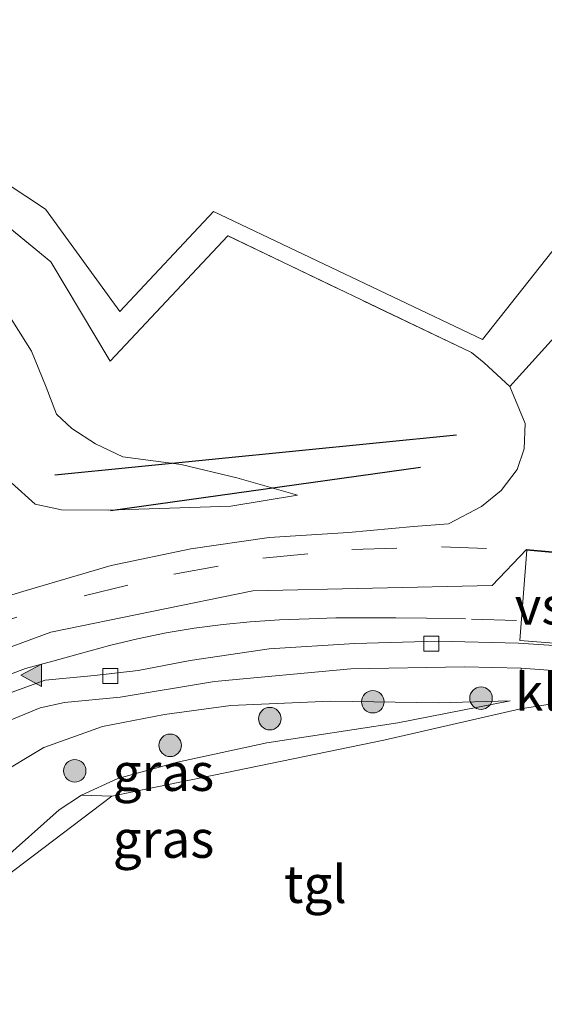
# Model space of a CAD drawing. Units: metres. Extents: x 111658 to 113626, y 537500 to 543750.
# Drawn here: x 112193 to 112228, y 539080 to 539146 of the extents above; entities that cross this region are included whole.
import ezdxf
from ezdxf.enums import TextEntityAlignment as Align

# ---------------------------------------------------------------- set-up
doc = ezdxf.new("R2010")
doc.units = ezdxf.units.M
doc.linetypes.add('IE-TERREINAFSCHEIDING', pattern=[10, 8, -2])
doc.linetypes.add('VW-3-9_STREEP', pattern=[12, 3, -9])
doc.layers.get('0').update_dxf_attribs({"lineweight": 25})
doc.layers.add('B-ME-GR-BOMENRIJ-L-B1', color=10, linetype='Continuous')
for name, color, linetype, lineweight in [('B-ME-GR-BOOM-S-B1', 93, 'Continuous', 18), ('B-ME-GW-KRUINLIJN-L-B1', 93, 'Continuous', 18), ('B-ME-GW-TEENLIJN-L-B1', 93, 'Continuous', 18), ('B-ME-IE-GRASLAND-GV-B6', 93, 'Continuous', 18), ('B-ME-IE-GRONDWERKLIJN-GROND_INGERICHT-GV-B6', 253, 'Continuous', 18), ('B-ME-IE-GRONDWERKLIJN-GROND_NIETINGERICHT-GV-B6', 253, 'Continuous', 18), ('B-ME-IE-HULPGEOMETRIE-L-B1', 53, 'Continuous', 18), ('B-ME-IE-TERREINAFSCHEIDING-DOORGANG-L-B1', 8, 'IE-TERREINAFSCHEIDING-KUNSTMATIG-OPEN', 18), ('B-ME-IE-TERREINAFSCHEIDING-RASTERHEKWERK-L-B1', 8, 'IE-TERREINAFSCHEIDING', 18), ('B-ME-VH-VERH_SOORT-BITUMEN-GV-B6', 8, 'IE-TERREINAFSCHEIDING-NATUURLIJK-HOUTWAL', 18), ('B-ME-VH-VERH_SOORT-KLINKERS-GV-B6', 8, 'IE-TERREINAFSCHEIDING-NATUURLIJK-HOUTWAL', 18), ('B-ME-VH-VERH_SOORT-TEGELS-GV-B6', 8, 'Continuous', 18), ('B-ME-VV-KOLK-S-B1', 8, 'Continuous', 18), ('B-ME-VW-MARKERING-39STREEP-015-L-B1', 255, 'VW-3-9_STREEP', 18), ('B-ME-VW-MARKERING-VERDRIJFSTRP-GV-B6', 7, 'Continuous', 18), ('B-ME-VW-MARKERING-VLAKMARK-S-B1', 7, 'Continuous', 18)]:
    doc.layers.add(name, color=color, linetype=linetype, lineweight=lineweight)
doc.styles.add('NLCS-ISO', font='NLCS-ISO.TTF')
doc.linetypes.add('IE-TERREINAFSCHEIDING-KUNSTMATIG-OPEN', pattern='A,7,-1.5,[67,NLCS.SHX,S=0.75,R=0,X=0,Y=0],-1.5', length=10)
doc.linetypes.add('IE-TERREINAFSCHEIDING-NATUURLIJK-HOUTWAL', pattern='A,7,-1.5,[67,NLCS.SHX,S=0.75,R=45,X=0,Y=0],-1.5,7,-1.5,[70,NLCS.SHX,S=0.75,R=0,X=0,Y=0],-1.5', length=20)

# ---------------------------------------------------------------- blocks, each defined once
blk = doc.blocks.new('verfsymbol')
for color in [252, 253]:
    blk.add_hatch(color=color).paths.add_polyline_path([(0.75, -0.625), (0, 0.75), (-0.75, -0.625)])
blk.add_lwpolyline([(0.75, -0.625), (0, 0.75), (-0.75, -0.625)], close=True)
blk = doc.blocks.new('boom')
h = blk.add_hatch(color=256)
edge = h.paths.add_edge_path()
edge.add_arc((0, 0), 0.75, 0, 360)
blk.add_circle((0, 0), 0.75)
blk = doc.blocks.new('kolk')
blk.add_lwpolyline([(-0.5, -0.5), (0.5, -0.5), (0.5, 0.5), (-0.5, 0.5)], close=True)

msp = doc.modelspace()

# ---------------------------------------------------------------- linework, layer by layer
at = {"layer": 'B-ME-GR-BOMENRIJ-L-B1'}
for p, q in [((112195.256, 539115.201, 2.514), (112222.012, 539117.868, 2.068)), ((112219.628, 539115.691, 2.159), (112198.952, 539112.796, 2.543))]:
    msp.add_line(p, q, dxfattribs=at)
at = {"layer": 'B-ME-GW-KRUINLIJN-L-B1'}
for points in [[(112211.428, 539113.846, 2.295), (112206.979, 539113.103, 2.349), (112198.813, 539112.853, 2.506), (112195.69, 539112.872, 2.63), (112193.937, 539113.242, 2.787), (112192.361, 539114.668, 2.89)], [(112225.603, 539100.131, 2.092), (112220.81, 539099.995, 2.232), (112213.634, 539100.12, 2.356), (112206.978, 539099.825, 2.467), (112202.561, 539099.229, 2.633), (112198.423, 539098.431, 2.773), (112194.515, 539097.017, 2.876), (112191.326, 539095.113, 3.053), (112188.032, 539092.902, 3.144), (112185.689, 539091.318, 3.243), (112179.385, 539088.355, 3.408)]]:
    msp.add_polyline3d(points, dxfattribs=at)
at = {"layer": 'B-ME-GW-TEENLIJN-L-B1'}
for points in [[(112191.573, 539126.802, 1.419), (112193.695, 539123.447, 1.481), (112194.668, 539121.033, 1.622), (112195.37, 539119.247, 1.733), (112196.394, 539118.299, 1.779), (112197.966, 539117.274, 1.956), (112199.788, 539116.408, 2.047), (112203.664, 539115.899, 2.105), (112207.375, 539115.01, 2.2), (112211.428, 539113.846, 2.295)], [(112225.603, 539100.131, 2.092), (112218.114, 539098.67, 1.816), (112209.389, 539097.328, 1.667), (112203.427, 539096.051, 1.634), (112199.44, 539094.954, 1.601), (112197.033, 539093.842, 1.576)]]:
    msp.add_polyline3d(points, dxfattribs=at)
at = {"layer": 'B-ME-IE-GRASLAND-GV-B6'}
for points in [[(112188.011, 539135.097, 1.299), (112194.991, 539129.406, 1.415), (112198.931, 539122.766, 1.436), (112206.787, 539131.135, 1.411), (112223.02, 539123.345, 1.63), (112223.871, 539122.657, 1.604), (112225.57, 539121.098, 1.651), (112226.604, 539118.619, 1.816), (112226.522, 539116.937, 1.927), (112226.064, 539115.557, 2.022), (112224.998, 539114.145, 2.093), (112223.685, 539113.095, 2.171), (112221.493, 539111.926, 2.217), (112219.157, 539111.758, 2.213), (112214.814, 539111.361, 2.299), (112209.534, 539111.019, 2.473), (112204.325, 539110.257, 2.609), (112199.012, 539109.164, 2.762), (112193.344, 539107.48, 2.899), (112189.266, 539106.264, 3.031)], [(112192.361, 539114.668, 2.89), (112193.937, 539113.242, 2.787), (112195.69, 539112.872, 2.63), (112198.813, 539112.853, 2.506), (112206.979, 539113.103, 2.349), (112211.428, 539113.846, 2.295), (112207.375, 539115.01, 2.2), (112203.664, 539115.899, 2.105), (112199.788, 539116.408, 2.047), (112197.966, 539117.274, 1.956), (112196.394, 539118.299, 1.779), (112195.37, 539119.247, 1.733), (112194.668, 539121.033, 1.622), (112193.695, 539123.447, 1.481), (112191.573, 539126.802, 1.419)], [(112191.573, 539126.802, 1.419), (112193.695, 539123.447, 1.481), (112194.668, 539121.033, 1.622), (112195.37, 539119.247, 1.733), (112196.394, 539118.299, 1.779), (112197.966, 539117.274, 1.956), (112199.788, 539116.408, 2.047), (112203.664, 539115.899, 2.105), (112207.375, 539115.01, 2.2), (112211.428, 539113.846, 2.295), (112206.979, 539113.103, 2.349), (112198.813, 539112.853, 2.506), (112195.69, 539112.872, 2.63), (112193.937, 539113.242, 2.787), (112192.361, 539114.668, 2.89)], [(112191.862, 539098.662, 2.95), (112194.263, 539099.67, 2.926), (112195.888, 539100.016, 2.872), (112199.613, 539100.37, 2.744), (112205.901, 539101.428, 2.587), (112214.975, 539102.262, 2.368), (112222.543, 539102.405, 2.269), (112226.327, 539102.312, 2.195), (112226.284, 539099.597, 2.104), (112217.18, 539097.508, 1.721), (112199.049, 539093.779, 1.576)], [(112179.385, 539088.355, 3.408), (112185.689, 539091.318, 3.243), (112188.032, 539092.902, 3.144), (112191.326, 539095.113, 3.053), (112194.515, 539097.017, 2.876), (112198.423, 539098.431, 2.773), (112202.561, 539099.229, 2.633), (112206.978, 539099.825, 2.467), (112213.634, 539100.12, 2.356), (112220.81, 539099.995, 2.232), (112225.603, 539100.131, 2.092), (112218.114, 539098.67, 1.816), (112209.389, 539097.328, 1.667), (112203.427, 539096.051, 1.634), (112199.44, 539094.954, 1.601), (112197.033, 539093.842, 1.576), (112195.54, 539092.864, 1.407), (112191.652, 539089.413, 1.271), (112183.718, 539082.967, 1.06), (112181.714, 539081.71, 0.664), (112179.385, 539088.355, 3.408)], [(112199.049, 539093.779, 1.576), (112197.033, 539093.842, 1.576), (112199.44, 539094.954, 1.601), (112203.427, 539096.051, 1.634), (112209.389, 539097.328, 1.667), (112218.114, 539098.67, 1.816), (112225.603, 539100.131, 2.092), (112220.81, 539099.995, 2.232), (112213.634, 539100.12, 2.356), (112206.978, 539099.825, 2.467), (112202.561, 539099.229, 2.633), (112198.423, 539098.431, 2.773), (112194.515, 539097.017, 2.876), (112191.326, 539095.113, 3.053)]]:
    msp.add_polyline3d(points, dxfattribs=at)
at = {"layer": 'B-ME-IE-GRONDWERKLIJN-GROND_INGERICHT-GV-B6'}
for points in [[(112155.819, 539173.786, 0.795), (112151.407, 539147.602, 0.853), (112177.501, 539141.261, 1.328), (112188.05, 539137.249, 1.39), (112194.619, 539132.91, 1.382), (112199.592, 539126.085, 1.456), (112205.823, 539132.749, 1.452), (112223.757, 539124.212, 1.56), (112229.136, 539131.02, 1.588)], [(112229.404, 539125.315, 1.601), (112225.57, 539121.098, 1.651), (112223.871, 539122.657, 1.604), (112223.02, 539123.345, 1.63), (112206.787, 539131.135, 1.411), (112198.931, 539122.766, 1.436), (112194.991, 539129.406, 1.415), (112188.011, 539135.097, 1.299)], [(112184.024, 539082.4, 1.11), (112183.718, 539082.967, 1.06), (112191.652, 539089.413, 1.271), (112195.54, 539092.864, 1.407), (112197.033, 539093.842, 1.576), (112199.049, 539093.779, 1.576), (112184.024, 539082.4, 1.11)]]:
    msp.add_polyline3d(points, dxfattribs=at)
at = {"layer": 'B-ME-IE-GRONDWERKLIJN-GROND_NIETINGERICHT-GV-B6'}
for points in [[(112229.136, 539131.02, 1.588), (112223.757, 539124.212, 1.56), (112205.823, 539132.749, 1.452), (112199.592, 539126.085, 1.456), (112194.619, 539132.91, 1.382), (112188.05, 539137.249, 1.39), (112177.501, 539141.261, 1.328), (112151.407, 539147.602, 0.853), (112155.819, 539173.786, 0.795), (112158.075, 539184.438, 0.679), (112165.552, 539225.798, 0.63), (112171.579, 539239.575, 0.568), (112172.764, 539241.1, 0.634), (112166.888, 539246.322, 0.613), (112159.392, 539253.488, 0.72), (112160.68, 539257.42, 0.758), (112164.823, 539268.839, 0.472)], [(112128.388, 538873.422, 0.347), (112129.468, 538907.8, 0.326), (112129.754, 538922.136, 0.309), (112131.328, 538947.83, 0.297), (112134.221, 538971.92, 0.276), (112139.8, 538997.728, 0.342), (112144.024, 539019.096, 0.342), (112142.426, 539040.059, 0.297), (112140.03, 539050.414, 0.417), (112145.009, 539068.492, 0.437), (112155.379, 539073.102, 0.437), (112175.176, 539078.482, 0.503), (112179.985, 539080.158, 0.631), (112181.95, 539080.892, 0.664), (112184.024, 539082.4, 1.11), (112199.049, 539093.779, 1.576), (112217.18, 539097.508, 1.721), (112226.284, 539099.597, 2.104), (112228.808, 539100.011, 2.096)]]:
    msp.add_polyline3d(points, dxfattribs=at)
at = {"layer": 'B-ME-IE-HULPGEOMETRIE-L-B1'}
msp.add_polyline3d([(112229.673, 539109.954, 2.203), (112226.693, 539110.214, 2.224), (112224.393, 539107.831, 2.278), (112208.439, 539107.478, 2.567), (112194.974, 539104.704, 2.839), (112179.323, 539098.943, 3.214), (112175.399, 539099.255, 3.305), (112174.385, 539100.298, 3.297), (112172.495, 539100.448, 3.293), (112169.097, 539102.427, 3.437), (112167.642, 539101.83, 3.437), (112158.022, 539103.475, 3.73), (112156.284, 539103.472, 3.833), (112150.028, 539105.42, 3.883), (112147.533, 539106.111, 3.784), (112139.967, 539109.467, 0.437), (112131.938, 539110.97, 0.423), (112128.366, 539110.641, 1.617), (112127.361, 539110.843, 1.469), (112122.654, 539112.597, -0.808)], dxfattribs=at)
at = {"layer": 'B-ME-IE-TERREINAFSCHEIDING-DOORGANG-L-B1'}
msp.add_polyline3d([(112225.57, 539121.098, 1.651), (112229.404, 539125.315, 1.601), (112231.609, 539128.304, 1.617), (112231.878, 539128.803, 1.626), (112235.466, 539125.135, 1.642)], dxfattribs=at)
at = {"layer": 'B-ME-IE-TERREINAFSCHEIDING-RASTERHEKWERK-L-B1'}
for points in [[(112223.02, 539123.345, 1.63), (112206.787, 539131.135, 1.411), (112198.931, 539122.766, 1.436), (112194.991, 539129.406, 1.415), (112188.011, 539135.097, 1.299), (112185.35, 539136.562, 1.229), (112176.417, 539135.417, 1.2)], [(112184.024, 539082.4, 1.11), (112183.718, 539082.967, 1.06), (112191.652, 539089.413, 1.271), (112195.54, 539092.864, 1.407), (112197.033, 539093.842, 1.576), (112199.049, 539093.779, 1.576)]]:
    msp.add_polyline3d(points, dxfattribs=at)
at = {"layer": 'B-ME-VH-VERH_SOORT-BITUMEN-GV-B6'}
for points in [[(112189.266, 539106.264, 3.031), (112193.344, 539107.48, 2.899), (112199.012, 539109.164, 2.762), (112204.325, 539110.257, 2.609), (112209.534, 539111.019, 2.473), (112214.814, 539111.361, 2.299), (112219.157, 539111.758, 2.213), (112221.493, 539111.926, 2.217), (112223.685, 539113.095, 2.171), (112224.998, 539114.145, 2.093), (112226.064, 539115.557, 2.022), (112226.522, 539116.937, 1.927), (112226.604, 539118.619, 1.816), (112225.57, 539121.098, 1.651), (112229.404, 539125.315, 1.601)], [(112229.673, 539109.954, 2.203), (112226.693, 539110.214, 2.224), (112224.393, 539107.831, 2.278), (112208.439, 539107.478, 2.567), (112194.974, 539104.704, 2.839), (112179.323, 539098.943, 3.214)], [(112179.323, 539098.943, 3.214), (112194.974, 539104.704, 2.839), (112208.439, 539107.478, 2.567), (112224.393, 539107.831, 2.278), (112226.693, 539110.214, 2.224), (112229.673, 539109.954, 2.203)], [(112229.183, 539103.772, 2.162), (112226.149, 539103.973, 2.17), (112220.799, 539104.121, 2.216), (112215.252, 539103.95, 2.34), (112209.536, 539103.592, 2.472), (112204.271, 539102.827, 2.608), (112200.814, 539102.147, 2.628), (112197.889, 539101.815, 2.703), (112194.616, 539101.504, 2.831), (112190.114, 539099.884, 2.938)]]:
    msp.add_polyline3d(points, dxfattribs=at)
at = {"layer": 'B-ME-VH-VERH_SOORT-KLINKERS-GV-B6'}
msp.add_polyline3d([(112226.284, 539099.597, 2.104), (112226.327, 539102.312, 2.195), (112229.046, 539102.112, 2.212), (112228.808, 539100.011, 2.096), (112226.284, 539099.597, 2.104)], dxfattribs=at)
at = {"layer": 'B-ME-VH-VERH_SOORT-TEGELS-GV-B6'}
for points in [[(112128.845, 539089.58, 4.486), (112135.869, 539088.736, 4.291), (112145.092, 539087.527, 4.077), (112152.963, 539086.536, 3.854), (112155.652, 539086.146, 3.763), (112160.897, 539087.234, 3.66), (112169.795, 539089.277, 3.433), (112173.453, 539090.359, 3.284), (112176.97, 539091.455, 3.256), (112180.272, 539092.845, 3.157), (112181.728, 539093.488, 3.119), (112182.678, 539093.998, 3.086), (112186.196, 539096.733, 3.025), (112188.34, 539098.505, 2.996), (112190.114, 539099.884, 2.938), (112194.616, 539101.504, 2.831), (112197.889, 539101.815, 2.703), (112200.814, 539102.147, 2.628), (112204.271, 539102.827, 2.608), (112209.536, 539103.592, 2.472), (112215.252, 539103.95, 2.34), (112220.799, 539104.121, 2.216), (112226.149, 539103.973, 2.17), (112229.183, 539103.772, 2.162)], [(112229.046, 539102.112, 2.212), (112226.327, 539102.312, 2.195), (112222.543, 539102.405, 2.269), (112214.975, 539102.262, 2.368), (112205.901, 539101.428, 2.587), (112199.613, 539100.37, 2.744), (112195.888, 539100.016, 2.872), (112194.263, 539099.67, 2.926), (112191.862, 539098.662, 2.95), (112188.811, 539096.653, 3.07), (112185.995, 539094.513, 3.128), (112182.519, 539091.827, 3.223), (112178.645, 539090.362, 3.408), (112179.385, 539088.355, 3.408), (112177.427, 539087.6, 3.408), (112176.718, 539089.5, 3.379), (112172.443, 539088.175, 3.462), (112155.808, 539084.448, 3.833), (112152.13, 539084.906, 3.92), (112144.593, 539085.84, 4.196), (112136.454, 539086.822, 4.382), (112130.523, 539087.534, 4.555), (112128.614, 539087.769, 4.555), (112128.845, 539089.58, 4.486)]]:
    msp.add_polyline3d(points, dxfattribs=at)
at = {"layer": 'B-ME-VW-MARKERING-39STREEP-015-L-B1'}
for points in [[(112175.399, 539099.255, 3.305), (112182.49, 539102.007, 3.114), (112189.848, 539104.813, 3.023), (112197.204, 539107.129, 2.783), (112203.188, 539108.584, 2.642), (112209.121, 539109.641, 2.514), (112215.038, 539110.22, 2.337), (112221.024, 539110.392, 2.242), (112226.693, 539110.214, 2.224)], [(112226.022, 539105.487, 2.146), (112222.624, 539105.59, 2.241), (112220.022, 539105.65, 2.265), (112217.987, 539105.658, 2.298), (112216, 539105.669, 2.323), (112213.973, 539105.676, 2.385), (112212.204, 539105.609, 2.43), (112210.218, 539105.528, 2.467), (112208.269, 539105.396, 2.513), (112206.475, 539105.221, 2.492), (112204.533, 539104.985, 2.562), (112202.667, 539104.667, 2.657), (112200.756, 539104.274, 2.711), (112198.892, 539103.819, 2.723), (112196.953, 539103.298, 2.785), (112195.107, 539102.784, 2.826), (112193.299, 539102.282, 2.888), (112191.442, 539101.596, 2.942)]]:
    msp.add_polyline3d(points, dxfattribs=at)
at = {"layer": 'B-ME-VW-MARKERING-VERDRIJFSTRP-GV-B6'}
msp.add_polyline3d([(112226.238, 539104.147, 2.121), (112226.713, 539110.177, 2.225), (112229.649, 539109.918, 2.202), (112229.086, 539103.935, 2.084), (112226.238, 539104.147, 2.121)], dxfattribs=at)

# ---------------------------------------------------------------- block references
at = {"layer": 'B-ME-GR-BOOM-S-B1', "rotation": 90}
for p in [(112223.655, 539100.313, 2.199), (112216.45, 539100.076, 2.179), (112209.585, 539098.947, 2.175), (112202.94, 539097.169, 2.195), (112196.576, 539095.468, 2.166)]:
    msp.add_blockref('boom', p, dxfattribs=at)
at = {"layer": 'B-ME-VV-KOLK-S-B1', "rotation": 90}
for p in [(112220.342, 539103.939, 2.249), (112198.95, 539101.8, 2.736)]:
    msp.add_blockref('kolk', p, dxfattribs=at)
at = {"layer": 'B-ME-VW-MARKERING-VLAKMARK-S-B1', "rotation": 90}
msp.add_blockref('verfsymbol', (112193.727, 539101.836, 2.862), dxfattribs=at)

# ---------------------------------------------------------------- texts
at = {"layer": 'B-ME-IE-GRASLAND-GV-B6', "ltscale": 0.2, "style": 'NLCS-ISO'}
for p in [(112202.486, 539095.38), (112202.494, 539090.9205)]:
    msp.add_text('gras', height=2.5, dxfattribs=at).set_placement(p, align=Align.MIDDLE_CENTER)
at = {"layer": 'B-ME-VH-VERH_SOORT-KLINKERS-GV-B6', "ltscale": 0.2, "style": 'NLCS-ISO'}
msp.add_text('kl', height=2.5, dxfattribs=at).set_placement((112227.3498, 539100.7258), align=Align.MIDDLE_CENTER)
at = {"layer": 'B-ME-VH-VERH_SOORT-TEGELS-GV-B6', "ltscale": 0.2, "style": 'NLCS-ISO'}
msp.add_text('tgl', height=2.5, dxfattribs=at).set_placement((112212.6192, 539087.9143), align=Align.MIDDLE_CENTER)
at = {"layer": 'B-ME-VW-MARKERING-VERDRIJFSTRP-GV-B6', "ltscale": 0.2, "style": 'NLCS-ISO'}
msp.add_text('vs', height=2.5, dxfattribs=at).set_placement((112227.5848, 539106.4648), align=Align.MIDDLE_CENTER)

doc.saveas('drawing.dxf')
